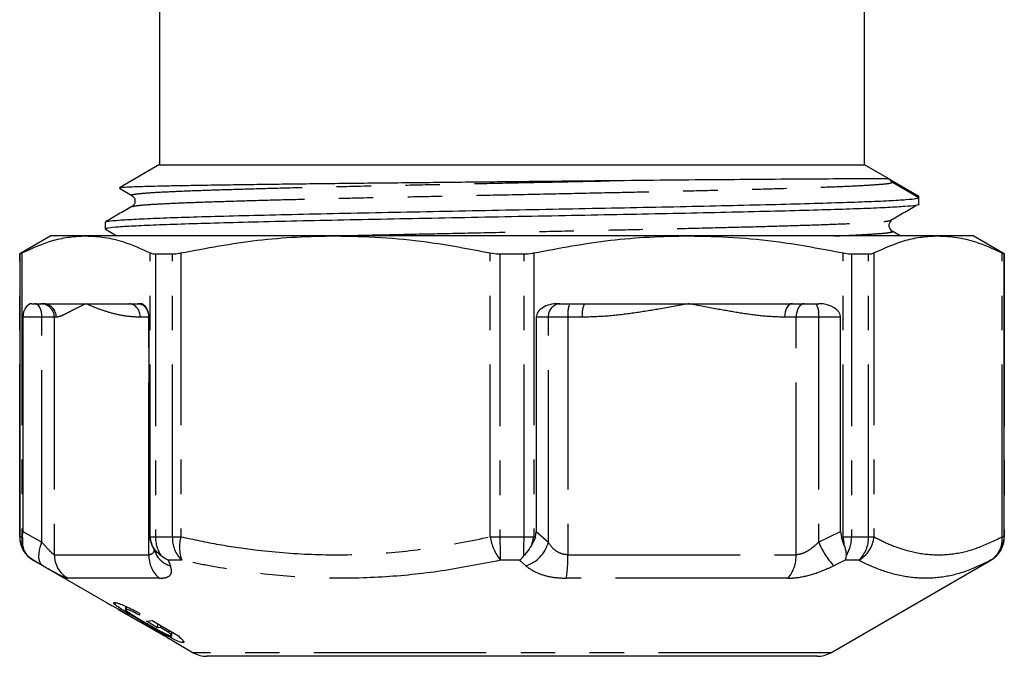
# Model space of a CAD drawing. Extents: x 27 to 376, y 24 to 213.
# Drawn here: x 27 to 63, y 155 to 178 of the extents above; entities that cross this region are included whole.
import ezdxf

# ---------------------------------------------------------------- set-up
doc = ezdxf.new("R2010")
doc.units = 0
doc.linetypes.add('PHANTOM', pattern=[12.7, 6.35, -1.27, 1.27, -1.27, 1.27, -1.27])
doc.layers.get('0').update_dxf_attribs({"linetype": 'CONTINUOUS'})

msp = doc.modelspace()

# ---------------------------------------------------------------- linework, layer by layer
at = {"color": 7, "linetype": 'CONTINUOUS'}
for p, q in [((32.278, 173.062), (30.797, 172.207)), ((59.192, 172.525), (58.267, 173.059)), ((59.192, 172.525), (60.27, 171.903)), ((30.794, 172.193), (31.254, 171.927)), ((59.295, 172.411), (60.27, 171.848)), ((60.27, 171.593), (60.27, 171.848)), ((31.274, 171.513), (31.278, 171.514)), ((59.193, 170.998), (59.241, 171.013)), ((30.27, 170.941), (30.27, 170.686)), ((30.278, 170.677), (30.696, 170.435)), ((59.263, 170.607), (59.241, 170.614)), ((28.27, 170.435), (27.12, 169.771)), ((29.564, 170.435), (28.27, 170.435)), ((38.765, 170.435), (29.564, 170.435)), ((51.776, 170.435), (38.765, 170.435)), ((60.976, 170.435), (51.776, 170.435)), ((59.583, 170.435), (59.286, 170.607)), ((62.27, 170.435), (60.976, 170.435)), ((63.42, 169.771), (62.27, 170.435)), ((27.12, 169.771), (27.12, 159.341)), ((27.12, 169.771), (27.126, 169.771)), ((32.127, 169.771), (32.753, 169.771)), ((44.827, 169.771), (45.713, 169.771)), ((57.787, 169.771), (58.414, 169.771)), ((63.415, 169.771), (63.42, 169.771)), ((63.42, 159.341), (63.42, 169.771)), ((27.573, 167.935), (27.975, 167.935)), ((27.975, 167.935), (29.564, 167.935)), ((29.564, 167.935), (31.154, 167.935)), ((31.154, 167.935), (31.555, 167.935)), ((46.97, 167.935), (47.939, 167.935)), ((47.939, 167.935), (51.776, 167.935)), ((51.776, 167.935), (55.613, 167.935)), ((55.613, 167.935), (56.582, 167.935)), ((27.24, 167.435), (27.24, 159.539)), ((31.889, 159.539), (31.889, 167.435)), ((46.164, 167.435), (46.164, 159.539)), ((57.387, 159.539), (57.387, 167.435)), ((27.226, 159.328), (27.24, 159.539)), ((31.889, 159.539), (31.902, 159.328)), ((46.131, 159.328), (46.164, 159.539)), ((57.387, 159.539), (57.421, 159.328)), ((27.226, 159.328), (27.226, 159.024)), ((32.002, 159.024), (31.902, 159.328)), ((31.978, 159.075), (32.134, 158.727)), ((46.131, 159.328), (45.99, 159.024)), ((57.52, 159.024), (57.421, 159.328)), ((27.62, 158.475), (30.318, 156.918)), ((57.02, 155.069), (62.92, 158.475)), ((30.625, 156.908), (30.625, 156.851)), ((30.755, 156.666), (32.432, 155.697)), ((31.022, 156.783), (31.022, 156.656)), ((31.028, 156.525), (31.151, 156.44)), ((31.04, 156.775), (31.04, 156.669)), ((31.536, 156.523), (31.536, 156.449)), ((31.542, 156.52), (31.536, 156.449)), ((31.628, 156.251), (31.628, 156.21)), ((31.791, 156.228), (32.002, 156.255)), ((32.201, 155.986), (31.791, 156.228)), ((32.002, 156.255), (32.972, 155.686)), ((32.201, 156.138), (32.201, 155.986)), ((31.917, 155.999), (32.066, 155.928)), ((32.313, 155.995), (32.201, 155.986)), ((32.313, 156.072), (32.313, 155.995)), ((32.622, 155.814), (32.313, 155.995)), ((32.622, 155.891), (32.622, 155.814)), ((32.73, 155.693), (32.73, 155.828)), ((32.872, 155.443), (33.52, 155.069)), ((33.14, 155.512), (33.14, 155.436)), ((56.52, 154.935), (34.02, 154.935))]:
    msp.add_line(p, q, dxfattribs=at)
at = {"color": 8, "linetype": 'PHANTOM'}
for p, q in [((27.126, 159.341), (27.126, 169.771)), ((27.201, 169.808), (27.201, 159.341)), ((31.927, 159.341), (31.927, 169.808)), ((32.127, 169.771), (32.127, 159.341)), ((32.753, 159.341), (32.753, 169.771)), ((33.06, 169.808), (33.06, 159.341)), ((44.469, 159.341), (44.469, 169.808)), ((44.827, 169.771), (44.827, 159.341)), ((45.713, 159.341), (45.713, 169.771)), ((46.071, 169.808), (46.071, 159.341)), ((57.48, 159.341), (57.48, 169.808)), ((57.787, 169.771), (57.787, 159.341)), ((58.414, 159.341), (58.414, 169.771)), ((58.613, 169.808), (58.613, 159.341)), ((63.339, 159.341), (63.339, 169.808)), ((63.415, 169.771), (63.415, 159.341)), ((27.94, 167.435), (27.24, 167.435)), ((28.396, 167.435), (27.94, 167.435)), ((27.94, 159.139), (27.94, 167.435)), ((28.396, 167.435), (28.396, 158.677)), ((28.469, 167.435), (28.396, 167.435)), ((31.88, 167.435), (31.557, 167.435)), ((31.88, 158.677), (31.88, 167.435)), ((46.611, 167.435), (46.164, 167.435)), ((46.611, 159.139), (46.611, 167.435)), ((47.333, 167.435), (46.611, 167.435)), ((47.333, 167.435), (47.333, 158.677)), ((47.862, 167.435), (47.333, 167.435)), ((55.744, 167.435), (55.317, 167.435)), ((55.744, 158.677), (55.744, 167.435)), ((56.576, 167.435), (55.744, 167.435)), ((57.387, 167.435), (56.576, 167.435)), ((56.576, 167.435), (56.576, 159.139)), ((27.24, 159.539), (27.94, 159.139)), ((46.164, 159.539), (46.611, 159.139)), ((56.576, 159.139), (57.387, 159.539)), ((27.12, 159.341), (27.126, 159.341)), ((27.126, 159.341), (27.201, 159.341)), ((27.201, 159.341), (27.226, 159.328)), ((31.902, 159.328), (31.927, 159.341)), ((31.927, 159.341), (32.127, 159.341)), ((32.127, 159.341), (32.753, 159.341)), ((32.753, 159.341), (33.06, 159.341)), ((44.469, 159.341), (44.827, 159.341)), ((44.827, 159.341), (45.713, 159.341)), ((45.713, 159.341), (46.071, 159.341)), ((46.071, 159.341), (46.131, 159.328)), ((57.421, 159.328), (57.48, 159.341)), ((57.48, 159.341), (57.787, 159.341)), ((57.787, 159.341), (58.414, 159.341)), ((58.414, 159.341), (58.613, 159.341)), ((63.339, 159.341), (63.415, 159.341)), ((63.415, 159.341), (63.42, 159.341)), ((28.396, 158.677), (31.88, 158.677)), ((47.333, 158.677), (55.744, 158.677)), ((27.622, 158.475), (27.62, 158.475)), ((27.978, 158.273), (27.622, 158.475)), ((32.594, 158.475), (32.681, 158.273)), ((33.098, 158.475), (32.594, 158.475)), ((45.549, 158.475), (44.839, 158.475)), ((45.782, 158.273), (45.549, 158.475)), ((57.552, 158.475), (57.136, 158.273)), ((58.051, 158.475), (57.552, 158.475)), ((62.92, 158.475), (62.915, 158.475)), ((32.274, 157.811), (28.892, 157.811)), ((55.436, 157.811), (47.272, 157.811)), ((57.02, 155.069), (33.52, 155.069))]:
    msp.add_line(p, q, dxfattribs=at)
at = {"color": 8, "linetype": 'PHANTOM', "flags": 128}
for points in [[(27.94, 167.435), (27.935, 167.533), (27.92, 167.626), (27.895, 167.713), (27.862, 167.789), (27.821, 167.851), (27.775, 167.897), (27.724, 167.925), (27.672, 167.935)], [(55.613, 167.935), (55.555, 167.925), (55.5, 167.897), (55.449, 167.851), (55.404, 167.789), (55.367, 167.713), (55.34, 167.626), (55.323, 167.533), (55.317, 167.435)], [(56.052, 167.935), (55.992, 167.925), (55.934, 167.897), (55.881, 167.851), (55.834, 167.789), (55.796, 167.713), (55.767, 167.626), (55.75, 167.533), (55.744, 167.435)], [(27.978, 158.273), (27.918, 158.325), (27.873, 158.398), (27.843, 158.49), (27.83, 158.598), (27.833, 158.721), (27.853, 158.854), (27.889, 158.995), (27.94, 159.139)]]:
    msp.add_lwpolyline(points, dxfattribs=at)
at = {"color": 7, "linetype": 'CONTINUOUS'}
for centre, radius, start, end in [((59.42, 172.627), 0.25, 204.1511, 240.0072), ((28.12, 159.341), 1, 180, 240), ((62.42, 159.341), 1, 300, 0), ((34.02, 155.935), 1, 240, 270), ((56.52, 155.935), 1, 270, 300)]:
    msp.add_arc(centre, radius, start, end, dxfattribs=at)
at = {"color": 8, "linetype": 'PHANTOM'}
for centre, radius, start, end in [((27.898, 167.437), 0.498, 359.7886, 89.7868), ((27.972, 167.438), 0.497, 359.6649, 89.6611), ((31.099, 167.479), 0.46, 354.5479, 83.2356), ((31.426, 167.482), 0.457, 354.0348, 82.4184), ((47.075, 167.471), 0.466, 95.2694, 184.4425), ((48.408, 167.558), 1.083, 159.634, 186.531), ((48.739, 167.557), 0.885, 154.734, 187.9262), ((55.918, 167.554), 0.669, 349.747, 34.6784), ((28.126, 159.341), 1, 179.9984, 224.7349), ((28.202, 159.259), 1.004, 175.3195, 193.5811), ((33.003, 159.428), 1.079, 184.629, 202.0284), ((33.345, 159.321), 1.218, 179.0486, 214.1472), ((33.889, 159.292), 1.137, 177.5057, 225.9154), ((34.464, 158.969), 1.453, 165.1429, 199.8641), ((46.317, 159.62), 1.869, 188.5659, 217.7559), ((68.871, 159.247), 24.044, 179.7753, 181.8394), ((14.905, 159.299), 30.808, 358.7698, 0.0791), ((45.405, 159.464), 1.249, 287.586, 344.9444), ((43.49, 159.836), 2.628, 341.9967, 349.1533), ((59.178, 160.206), 2.812, 202.2963, 223.4216), ((55.08, 158.876), 2.445, 3.474, 10.9847), ((56.526, 159.319), 1.261, 327.2923, 1.0131), ((57.304, 159.297), 1.11, 312.3054, 2.3158), ((57.53, 159.429), 1.087, 298.6774, 355.3786), ((62.44, 159.245), 0.905, 301.7041, 6.1208), ((62.415, 159.341), 1, 300.0119, 0.003), ((29.397, 158.676), 1.001, 179.9203, 239.7124), ((32.95, 158.642), 1.071, 178.0835, 230.825), ((32.887, 159.079), 0.832, 205.057, 255.6315), ((42.448, 158.584), 4.886, 350.8963, 1.0901), ((54.537, 158.619), 1.208, 318.0618, 2.777)]:
    msp.add_arc(centre, radius, start, end, dxfattribs=at)
at = {"color": 7, "linetype": 'CONTINUOUS'}
for centre, major_axis, ratio, start_param, end_param in [((45.27, 172.627), (0, 722.185), 0.02077, 4.71131, 4.711385), ((27.573, 167.435), (0, 0.5), 0.667188, 0, 1.570796), ((31.555, 167.435), (0, 0.5), 0.667188, 4.712389, 6.283185), ((46.97, 167.435), (0.805, 0), 0.620835, 1.570796, 3.141593), ((56.582, 167.435), (0.805, 0), 0.620835, 0, 1.570796)]:
    msp.add_ellipse(centre, major_axis=major_axis, ratio=ratio, start_param=start_param, end_param=end_param, dxfattribs=at)
for points, knots in [([(32.27, 184.992), (32.27, 184.436), (32.27, 183.155), (32.27, 181.047), (32.27, 178.568), (32.27, 175.87), (32.27, 173.999), (32.27, 173.057)], [0, 0, 0, 0, 0.139819, 0.32199, 0.529773, 0.763152, 1, 1, 1, 1]), ([(58.271, 173.057), (58.271, 173.934), (58.271, 175.688), (58.271, 178.232), (58.271, 180.599), (58.271, 182.702), (58.271, 184.152), (58.271, 184.901), (58.271, 185.037)], [0, 0, 0, 0, 0.219646, 0.439289, 0.636897, 0.81245, 0.965945, 1, 1, 1, 1]), ([(32.281, 173.057), (32.28, 173.057), (32.276, 173.057), (32.376, 173.057), (32.567, 173.058), (32.85, 173.057), (33.219, 173.057), (33.678, 173.057), (34.221, 173.058), (34.837, 173.057), (35.524, 173.057), (36.289, 173.057), (37.12, 173.057), (38.001, 173.058), (38.933, 173.057), (39.919, 173.057), (40.944, 173.057), (41.991, 173.058), (43.061, 173.058), (44.156, 173.057), (44.899, 173.057), (45.27, 173.057)], [0, 0, 0, 0, 0.031556, 0.085957, 0.140358, 0.193242, 0.246125, 0.300549, 0.354975, 0.407886, 0.460796, 0.515244, 0.569693, 0.622709, 0.675725, 0.730281, 0.784837, 0.83786, 0.890883, 0.945442, 1, 1, 1, 1]), ([(45.27, 173.057), (45.722, 173.057), (46.63, 173.058), (47.885, 173.058), (49.025, 173.057), (50.057, 173.057), (51.063, 173.057), (52.028, 173.058), (52.937, 173.057), (53.793, 173.057), (54.595, 173.057), (55.33, 173.057), (55.987, 173.058), (56.57, 173.057), (57.078, 173.057), (57.5, 173.057), (57.829, 173.057), (58.073, 173.058), (58.22, 173.057), (58.282, 173.057), (58.267, 173.057), (58.265, 173.057)], [0, 0, 0, 0, 0.066341, 0.133417, 0.186307, 0.239197, 0.29363, 0.348064, 0.401006, 0.453947, 0.508428, 0.562909, 0.615926, 0.668944, 0.7235, 0.778056, 0.831044, 0.884033, 0.938555, 0.993076, 1, 1, 1, 1]), ([(48.862, 172.465), (48.402, 172.461), (47.477, 172.451), (46.14, 172.437), (44.88, 172.424), (43.698, 172.412), (42.514, 172.399), (41.348, 172.387), (40.219, 172.376), (39.124, 172.364), (38.06, 172.351), (37.041, 172.339), (36.085, 172.327), (35.188, 172.315), (34.353, 172.303), (33.595, 172.291), (32.925, 172.279), (32.338, 172.267), (31.835, 172.255), (31.425, 172.242), (31.113, 172.23), (30.904, 172.218), (30.798, 172.208), (30.8, 172.203), (30.8, 172.201)], [0, 0, 0, 0, 0.054523, 0.109612, 0.154513, 0.199414, 0.24562, 0.291826, 0.336724, 0.381623, 0.427799, 0.473975, 0.519326, 0.564676, 0.611341, 0.658006, 0.703417, 0.748827, 0.795528, 0.842228, 0.888131, 0.934034, 0.981269, 1, 1, 1, 1]), ([(59.192, 172.525), (59.183, 172.53), (59.115, 172.533), (58.859, 172.537), (58.672, 172.538), (58.185, 172.537), (57.884, 172.536), (57.167, 172.533), (56.755, 172.531), (55.833, 172.525), (55.321, 172.522), (54.217, 172.514), (53.62, 172.509), (52.362, 172.499), (51.696, 172.493), (50.314, 172.48), (49.597, 172.473), (48.862, 172.465)], [0, 0, 0, 0, 0.125, 0.125, 0.25, 0.25, 0.375, 0.375, 0.5, 0.5, 0.625, 0.625, 0.75, 0.75, 0.875, 0.875, 1, 1, 1, 1]), ([(30.302, 170.95), (30.323, 170.959), (30.371, 170.981), (30.748, 171.016), (31.379, 171.055), (32.254, 171.093), (33.345, 171.13), (34.639, 171.167), (36.123, 171.205), (37.769, 171.244), (39.533, 171.282), (41.389, 171.318), (43.315, 171.356), (45.286, 171.395), (47.258, 171.433), (49.183, 171.471), (51.037, 171.507), (52.8, 171.545), (54.443, 171.584), (55.93, 171.622), (57.23, 171.66), (58.326, 171.697), (59.2, 171.735), (59.827, 171.775), (60.205, 171.812), (60.249, 171.837), (60.27, 171.848)], [0, 0, 0, 0, 0.0313066, 0.0735951, 0.1160305, 0.1582459, 0.1999191, 0.2418302, 0.2841773, 0.326598, 0.368726, 0.4103448, 0.4523713, 0.4947625, 0.5371538, 0.5791802, 0.6207991, 0.662927, 0.7053477, 0.7476948, 0.7900843, 0.8322455, 0.8749578, 0.9178823, 0.9606392, 1, 1, 1, 1]), ([(31.254, 171.927), (31.283, 171.905), (31.342, 171.86), (31.384, 171.72), (31.342, 171.581), (31.283, 171.536), (31.254, 171.513)], [0, 0, 0, 0, 0.246592, 0.5, 0.753408, 1, 1, 1, 1]), ([(60.269, 171.593), (60.269, 171.593), (60.312, 171.58), (60.164, 171.556), (59.803, 171.517), (59.159, 171.479), (58.287, 171.44), (57.195, 171.404), (55.901, 171.367), (54.417, 171.328), (52.772, 171.29), (51.007, 171.252), (49.151, 171.215), (47.225, 171.178), (45.254, 171.139), (43.283, 171.1), (41.358, 171.063), (39.503, 171.027), (37.741, 170.989), (36.098, 170.95), (34.616, 170.911), (33.325, 170.874), (32.238, 170.838), (31.367, 170.799), (30.737, 170.761), (30.342, 170.722), (30.295, 170.698), (30.271, 170.686)], [0, 0, 0, 0, 0.000343, 0.041692, 0.083542, 0.125537, 0.167315, 0.208556, 0.250033, 0.291941, 0.333922, 0.375613, 0.4168, 0.458391, 0.500343, 0.542295, 0.583886, 0.625073, 0.666764, 0.708745, 0.750653, 0.79213, 0.833371, 0.875149, 0.917144, 0.958994, 1, 1, 1, 1]), ([(31.254, 171.514), (31.092, 171.42), (30.766, 171.232), (30.441, 171.044), (30.279, 170.95)], [0, 0, 0, 0, 0.499987, 1, 1, 1, 1]), ([(59.208, 170.998), (59.369, 171.092), (59.692, 171.28), (60.016, 171.467), (60.177, 171.561)], [0, 0, 0, 0, 0.499998, 1, 1, 1, 1]), ([(27.201, 169.808), (27.59, 169.983), (28.176, 170.247), (28.967, 170.41), (29.365, 170.427), (29.564, 170.435)], [0, 0, 0, 0, 0.497624, 0.748816, 1, 1, 1, 1]), ([(29.564, 170.435), (29.795, 170.424), (30.259, 170.401), (31.049, 170.212), (31.603, 169.957), (31.927, 169.808)], [0, 0, 0, 0, 0.2917199, 0.5845081, 1, 1, 1, 1]), ([(33.06, 169.808), (33.999, 169.983), (35.412, 170.247), (37.322, 170.41), (38.284, 170.427), (38.765, 170.435)], [0, 0, 0, 0, 0.497624, 0.748816, 1, 1, 1, 1]), ([(38.765, 170.435), (39.323, 170.424), (40.442, 170.401), (42.35, 170.212), (43.685, 169.957), (44.469, 169.808)], [0, 0, 0, 0, 0.29172, 0.584508, 1, 1, 1, 1]), ([(46.071, 169.808), (47.011, 169.983), (48.424, 170.247), (50.334, 170.41), (51.295, 170.427), (51.776, 170.435)], [0, 0, 0, 0, 0.497624, 0.748816, 1, 1, 1, 1]), ([(51.776, 170.435), (52.334, 170.424), (53.453, 170.401), (55.361, 170.212), (56.697, 169.957), (57.48, 169.808)], [0, 0, 0, 0, 0.2917199, 0.5845081, 1, 1, 1, 1]), ([(58.613, 169.808), (59.002, 169.983), (59.588, 170.247), (60.379, 170.41), (60.777, 170.427), (60.976, 170.435)], [0, 0, 0, 0, 0.497624, 0.748816, 1, 1, 1, 1]), ([(60.976, 170.435), (61.207, 170.424), (61.671, 170.401), (62.461, 170.212), (63.014, 169.957), (63.339, 169.808)], [0, 0, 0, 0, 0.29172, 0.584508, 1, 1, 1, 1]), ([(27.126, 169.771), (27.136, 169.775), (27.149, 169.781), (27.193, 169.803), (27.201, 169.808)], [0, 0, 0, 0, 0.812775, 1, 1, 1, 1]), ([(31.927, 169.808), (31.972, 169.792), (32.028, 169.772), (32.111, 169.771), (32.127, 169.771)], [0, 0, 0, 0, 0.812718, 1, 1, 1, 1]), ([(32.753, 169.771), (32.832, 169.775), (32.928, 169.781), (33.039, 169.803), (33.06, 169.808)], [0, 0, 0, 0, 0.812567, 1, 1, 1, 1]), ([(44.469, 169.808), (44.564, 169.792), (44.681, 169.772), (44.804, 169.771), (44.827, 169.771)], [0, 0, 0, 0, 0.812721, 1, 1, 1, 1]), ([(45.713, 169.771), (45.814, 169.775), (45.938, 169.781), (46.05, 169.803), (46.071, 169.808)], [0, 0, 0, 0, 0.812775, 1, 1, 1, 1]), ([(57.48, 169.808), (57.569, 169.792), (57.679, 169.772), (57.77, 169.771), (57.787, 169.771)], [0, 0, 0, 0, 0.812718, 1, 1, 1, 1]), ([(58.414, 169.771), (58.477, 169.775), (58.556, 169.781), (58.604, 169.803), (58.613, 169.808)], [0, 0, 0, 0, 0.8125281, 1, 1, 1, 1]), ([(63.339, 169.808), (63.37, 169.792), (63.409, 169.772), (63.414, 169.771), (63.415, 169.771)], [0, 0, 0, 0, 0.812721, 1, 1, 1, 1]), ([(27.226, 159.024), (27.248, 158.933), (27.284, 158.79), (27.38, 158.679), (27.415, 158.637)], [0, 0, 0, 0, 0.630642, 1, 1, 1, 1]), ([(32.337, 158.637), (32.287, 158.679), (32.153, 158.79), (32.06, 158.933), (32.002, 159.024)], [0, 0, 0, 0, 0.369358, 1, 1, 1, 1]), ([(45.99, 159.024), (45.93, 158.933), (45.835, 158.79), (45.741, 158.679), (45.706, 158.637)], [0, 0, 0, 0, 0.630642, 1, 1, 1, 1]), ([(57.52, 159.024), (57.547, 158.933), (57.589, 158.79), (57.588, 158.679), (57.587, 158.637)], [0, 0, 0, 0, 0.630642, 1, 1, 1, 1]), ([(27.622, 158.475), (27.621, 158.476), (27.545, 158.521), (27.479, 158.58), (27.415, 158.637)], [0, 0, 0, 0, 0.02248, 1, 1, 1, 1]), ([(32.594, 158.475), (32.592, 158.476), (32.502, 158.521), (32.418, 158.58), (32.337, 158.637)], [0, 0, 0, 0, 0.022479, 1, 1, 1, 1]), ([(45.549, 158.475), (45.55, 158.476), (45.603, 158.521), (45.655, 158.58), (45.706, 158.637)], [0, 0, 0, 0, 0.02248, 1, 1, 1, 1]), ([(57.587, 158.637), (57.578, 158.58), (57.569, 158.521), (57.552, 158.476), (57.552, 158.475)], [0, 0, 0, 0, 0.977521, 1, 1, 1, 1]), ([(30.318, 156.918), (30.319, 156.917), (30.325, 156.914), (30.397, 156.875), (30.518, 156.809), (30.574, 156.779)], [0, 0, 0, 0, 0.159746, 0.615194, 1, 1, 1, 1]), ([(30.625, 156.851), (30.613, 156.862), (30.59, 156.884), (30.584, 156.903), (30.593, 156.914), (30.611, 156.916), (30.62, 156.916)], [0, 0, 0, 0, 0.24909, 0.498313, 0.74756, 1, 1, 1, 1]), ([(30.62, 156.916), (30.657, 156.913), (30.719, 156.907), (30.923, 156.831), (31.156, 156.724), (31.372, 156.613), (31.501, 156.542), (31.542, 156.52)], [0, 0, 0, 0, 0.302633, 0.500786, 0.698955, 0.906148, 1, 1, 1, 1]), ([(31.628, 156.21), (31.439, 156.322), (31.131, 156.505), (30.777, 156.73), (30.676, 156.811), (30.625, 156.851)], [0, 0, 0, 0, 0.442611, 0.722251, 1, 1, 1, 1]), ([(30.574, 156.779), (30.611, 156.758), (30.685, 156.717), (30.839, 156.631), (30.956, 156.565), (31.028, 156.525)], [0, 0, 0, 0, 0.281119, 0.562314, 1, 1, 1, 1]), ([(31.151, 156.44), (31.086, 156.478), (30.97, 156.544), (30.835, 156.62), (30.752, 156.667), (30.745, 156.672), (30.741, 156.674)], [0, 0, 0, 0, 0.300303, 0.536099, 0.773117, 1, 1, 1, 1]), ([(31.04, 156.669), (31.029, 156.666), (31.009, 156.66), (31.069, 156.605), (31.177, 156.527), (31.388, 156.392), (31.58, 156.278), (31.71, 156.202)], [0, 0, 0, 0, 0.185941, 0.339015, 0.491675, 0.659127, 1, 1, 1, 1]), ([(31.536, 156.449), (31.464, 156.488), (31.339, 156.555), (31.185, 156.626), (31.084, 156.664), (31.054, 156.667), (31.04, 156.669)], [0, 0, 0, 0, 0.315654, 0.54558, 0.776369, 1, 1, 1, 1]), ([(33.14, 155.436), (33.102, 155.442), (33.026, 155.454), (32.77, 155.572), (32.411, 155.762), (32.019, 155.982), (31.745, 156.142), (31.628, 156.21)], [0, 0, 0, 0, 0.195957, 0.393488, 0.56542, 0.814078, 1, 1, 1, 1]), ([(31.71, 156.202), (31.851, 156.119), (32.069, 155.992), (32.364, 155.831), (32.557, 155.734), (32.672, 155.687), (32.703, 155.684), (32.715, 155.682)], [0, 0, 0, 0, 0.352019, 0.539849, 0.729176, 0.89472, 1, 1, 1, 1]), ([(32.448, 155.688), (32.443, 155.691), (32.433, 155.696), (32.356, 155.742), (32.225, 155.819), (32.07, 155.91), (31.955, 155.977), (31.917, 155.999)], [0, 0, 0, 0, 0.182567, 0.366282, 0.543423, 0.848718, 1, 1, 1, 1]), ([(32.066, 155.928), (32.201, 155.848), (32.425, 155.716), (32.686, 155.558), (32.827, 155.471), (32.868, 155.445), (32.872, 155.443), (32.872, 155.443)], [0, 0, 0, 0, 0.339835, 0.564551, 0.790673, 0.997617, 1, 1, 1, 1]), ([(32.715, 155.682), (32.722, 155.685), (32.741, 155.691), (32.706, 155.738), (32.647, 155.791), (32.622, 155.814)], [0, 0, 0, 0, 0.2455951, 0.6773587, 1, 1, 1, 1]), ([(32.972, 155.686), (33.032, 155.632), (33.15, 155.524), (33.188, 155.447), (33.153, 155.439), (33.14, 155.436)], [0, 0, 0, 0, 0.397181, 0.780385, 1, 1, 1, 1])]:
    msp.add_open_spline(points, degree=3, knots=knots, dxfattribs=at)
at = {"color": 8, "linetype": 'PHANTOM'}
for points, knots in [([(31.276, 171.927), (31.264, 171.93), (31.205, 171.946), (31.336, 171.974), (31.679, 172.012), (32.276, 172.051), (33.09, 172.089), (34.108, 172.125), (35.316, 172.163), (36.702, 172.201), (38.239, 172.24), (39.888, 172.278), (41.622, 172.314), (43.423, 172.352), (45.265, 172.39), (47.097, 172.429), (48.28, 172.453), (48.862, 172.465)], [0, 0, 0, 0, 0.01832, 0.088, 0.158525, 0.229295, 0.299698, 0.369197, 0.439092, 0.509715, 0.58046, 0.650717, 0.720126, 0.790214, 0.86091, 0.931606, 1, 1, 1, 1]), ([(31.278, 171.514), (31.296, 171.523), (31.34, 171.544), (31.689, 171.579), (32.278, 171.618), (33.095, 171.656), (34.114, 171.692), (35.323, 171.73), (36.71, 171.768), (38.247, 171.807), (39.896, 171.845), (41.631, 171.881), (43.431, 171.919), (45.275, 171.957), (47.118, 171.996), (48.918, 172.034), (50.652, 172.07), (52.301, 172.108), (53.838, 172.146), (55.224, 172.185), (56.432, 172.222), (57.45, 172.259), (58.265, 172.297), (58.856, 172.336), (59.227, 172.374), (59.273, 172.399), (59.295, 172.411)], [0, 0, 0, 0, 0.030411, 0.072738, 0.115213, 0.157468, 0.199179, 0.241129, 0.283515, 0.325975, 0.368142, 0.409799, 0.451865, 0.494295, 0.536726, 0.578791, 0.620448, 0.662615, 0.705075, 0.747461, 0.789411, 0.831123, 0.873377, 0.915852, 0.958179, 1, 1, 1, 1]), ([(38.667, 170.435), (39.076, 170.445), (40.023, 170.467), (41.625, 170.5), (43.422, 170.538), (45.266, 170.576), (47.109, 170.615), (48.909, 170.652), (50.644, 170.689), (52.293, 170.727), (53.831, 170.765), (55.218, 170.804), (56.427, 170.841), (57.445, 170.878), (58.265, 170.916), (58.842, 170.954), (59.148, 170.982), (59.188, 170.996), (59.193, 170.998)], [0, 0, 0, 0, 0.0507112, 0.1170654, 0.1840695, 0.2516553, 0.3192411, 0.3862452, 0.4525994, 0.5197654, 0.5873982, 0.6549136, 0.7217338, 0.7881748, 0.8554801, 0.9231363, 0.9905582, 1, 1, 1, 1]), ([(57.142, 170.435), (57.233, 170.438), (57.672, 170.454), (58.254, 170.483), (58.864, 170.522), (59.204, 170.56), (59.335, 170.588), (59.276, 170.604), (59.263, 170.607)], [0, 0, 0, 0, 0.058292, 0.279003, 0.500865, 0.721958, 0.940403, 1, 1, 1, 1]), ([(29.564, 167.935), (29.561, 167.934), (29.413, 167.866), (29.164, 167.743), (28.866, 167.586), (28.634, 167.467), (28.524, 167.446), (28.469, 167.435)], [0, 0, 0, 0, 0.006348, 0.287202, 0.525216, 0.763161, 1, 1, 1, 1]), ([(31.557, 167.435), (31.37, 167.446), (30.994, 167.467), (30.492, 167.586), (30.01, 167.743), (29.716, 167.866), (29.567, 167.934), (29.564, 167.935)], [0, 0, 0, 0, 0.236839, 0.474784, 0.712798, 0.993652, 1, 1, 1, 1]), ([(51.776, 167.935), (51.768, 167.934), (51.41, 167.866), (50.746, 167.743), (49.765, 167.586), (48.823, 167.467), (48.182, 167.446), (47.862, 167.435)], [0, 0, 0, 0, 0.006348, 0.287202, 0.525216, 0.763161, 1, 1, 1, 1]), ([(55.317, 167.435), (55.053, 167.446), (54.522, 167.467), (53.691, 167.586), (52.787, 167.743), (52.142, 167.866), (51.784, 167.934), (51.776, 167.935)], [0, 0, 0, 0, 0.236839, 0.474784, 0.712798, 0.993652, 1, 1, 1, 1]), ([(28.396, 158.677), (28.38, 158.685), (28.361, 158.694), (28.284, 158.764), (28.16, 158.892), (28.018, 159.052), (27.94, 159.139)], [0, 0, 0, 0, 0.243275, 0.29809, 0.619279, 1, 1, 1, 1]), ([(33.06, 159.341), (33.529, 159.242), (34.467, 159.044), (36.118, 158.804), (38.013, 158.658), (40.161, 158.687), (42.321, 158.904), (43.753, 159.196), (44.469, 159.341)], [0, 0, 0, 0, 0.124615, 0.249504, 0.434673, 0.619831, 0.809893, 1, 1, 1, 1]), ([(47.333, 158.677), (47.251, 158.685), (47.151, 158.694), (46.968, 158.764), (46.774, 158.892), (46.668, 159.052), (46.611, 159.139)], [0, 0, 0, 0, 0.243275, 0.29809, 0.619279, 1, 1, 1, 1]), ([(56.576, 159.139), (56.472, 159.045), (56.304, 158.893), (56.073, 158.761), (55.897, 158.693), (55.803, 158.683), (55.744, 158.677)], [0, 0, 0, 0, 0.412645, 0.665815, 0.788161, 1, 1, 1, 1]), ([(58.613, 159.341), (58.807, 159.242), (59.196, 159.044), (59.88, 158.804), (60.665, 158.658), (61.555, 158.687), (62.449, 158.904), (63.042, 159.196), (63.339, 159.341)], [0, 0, 0, 0, 0.124615, 0.249504, 0.434673, 0.619831, 0.809893, 1, 1, 1, 1]), ([(32.078, 158.851), (32.068, 158.814), (32.051, 158.755), (31.985, 158.693), (31.92, 158.683), (31.88, 158.677)], [0, 0, 0, 0, 0.387128, 0.611502, 1, 1, 1, 1]), ([(27.978, 158.273), (27.98, 158.272), (28.144, 158.179), (28.436, 158.017), (28.766, 157.845), (28.85, 157.823), (28.892, 157.811)], [0, 0, 0, 0, 0.005365, 0.347809, 0.672251, 1, 1, 1, 1]), ([(32.274, 157.811), (32.357, 157.817), (32.576, 157.833), (32.753, 157.986), (32.705, 158.178), (32.681, 158.273)], [0, 0, 0, 0, 0.235759, 0.621006, 1, 1, 1, 1]), ([(44.839, 158.475), (44.117, 158.332), (42.673, 158.047), (40.464, 157.826), (38.233, 157.789), (36.067, 157.949), (34.357, 158.209), (33.398, 158.412), (33.098, 158.475)], [0, 0, 0, 0, 0.185539, 0.371042, 0.560989, 0.750945, 0.92224, 1, 1, 1, 1]), ([(45.782, 158.273), (45.784, 158.272), (45.891, 158.179), (46.154, 158.017), (46.669, 157.845), (47.07, 157.823), (47.272, 157.811)], [0, 0, 0, 0, 0.005365, 0.347809, 0.672251, 1, 1, 1, 1]), ([(55.436, 157.811), (55.557, 157.817), (55.877, 157.833), (56.483, 157.986), (56.919, 158.178), (57.136, 158.273)], [0, 0, 0, 0, 0.235759, 0.621006, 1, 1, 1, 1]), ([(62.915, 158.475), (62.623, 158.332), (62.04, 158.047), (61.138, 157.826), (60.216, 157.789), (59.31, 157.949), (58.587, 158.209), (58.179, 158.412), (58.051, 158.475)], [0, 0, 0, 0, 0.185539, 0.371042, 0.560989, 0.750945, 0.92224, 1, 1, 1, 1])]:
    msp.add_open_spline(points, degree=3, knots=knots, dxfattribs=at)
at = {"color": 7, "linetype": 'CONTINUOUS'}
msp.add_open_spline([(59.267, 170.615), (59.219, 170.681), (59.122, 170.813), (59.219, 170.946), (59.267, 171.012)], degree=3, dxfattribs=at)

doc.saveas('drawing.dxf')
